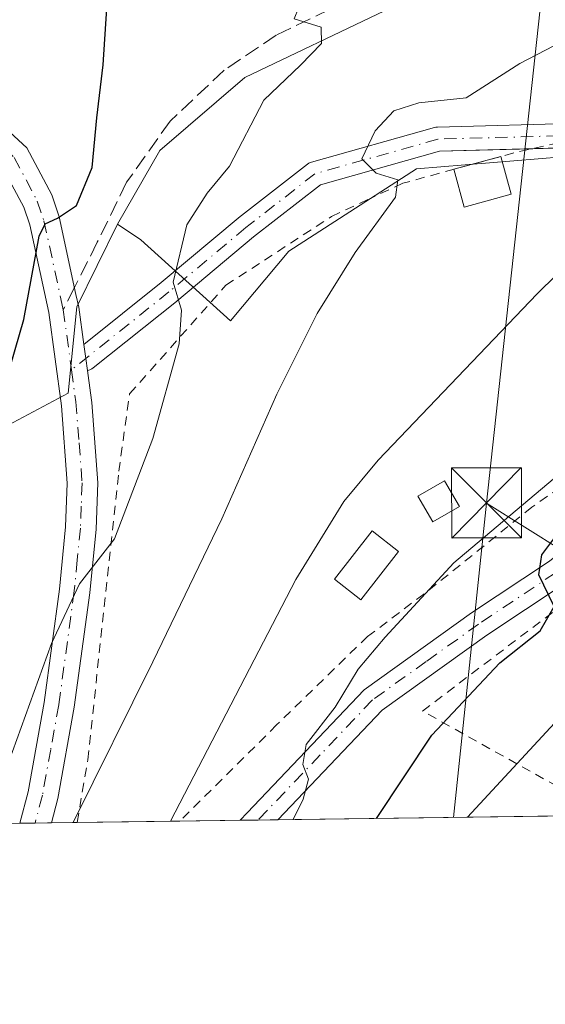
# Model space of a CAD drawing. Units: metres. Extents: x 589723 to 593144, y 4779919 to 4782278.
# Drawn here: x 591198 to 591254, y 4779919 to 4780024 of the extents above; entities that cross this region are included whole.
import ezdxf

# ---------------------------------------------------------------- set-up
doc = ezdxf.new("R2010")
doc.units = ezdxf.units.M
doc.header["$MEASUREMENT"] = 0
for name, pattern in [('DGN Style 2', [1.6480167562047852, 0.988810053722871, -0.6592067024819142]), ('DGN Style 3', [2.307223458686699, 1.648016756204785, -0.6592067024819142]), ('DGN Style 4', [2.6384748266838614, 1.318413404963828, -0.6592067024819142, 0.001648016756204785, -0.6592067024819142])]:
    doc.linetypes.add(name, pattern=pattern)
for name, color, linetype, lineweight in [('Alambrada', 7, 'DGN Style 2', 0), ('Arbolado forestal CxS', 92, 'Continuous', 0), ('Camino Cxs', 7, 'Continuous', 0), ('Camino eje', 30, 'DGN Style 4', 13), ('Cima', 7, 'Continuous', 0), ('Comarca CxS', 21, 'Continuous', 0), ('Comunidad Autónoma CxS', 142, 'Continuous', 0), ('Curva de nivel maestra', 30, 'Continuous', 30), ('Curva de nivel normal', 30, 'Continuous', 0), ('Edificación ligera', 1, 'Continuous', 0), ('Edificación ligera Cxs', 1, 'Continuous', 0), ('Municipio CxS', 4, 'Continuous', 0), ('Pastizal CxS', 92, 'Continuous', 0), ('Pista pavimentada Cxs', 135, 'Continuous', 0), ('Pista pavimentada eje', 135, 'DGN Style 4', 0), ('Provincia CxS', 1, 'Continuous', 0), ('Senda', 7, 'DGN Style 3', 0), ('Senda no paivmentada conexión', 7, 'DGN Style 3', 0), ('Tendido', 6, 'Continuous', 0), ('Torre de tendido puntual', 7, 'Continuous', 0)]:
    doc.layers.add(name, color=color, linetype=linetype, lineweight=lineweight)

# ---------------------------------------------------------------- blocks, each defined once
blk = doc.blocks.new('*U21')
at = {"layer": 'Pastizal CxS', "color": 92, "linetype": 'Continuous', "lineweight": 0}
for points in [[(591400.5717000002, 4779941.0156, 347.8586000000068), (591155.8039999995, 4779937.7282, 435.0767000000051)], [(591195.9845000004, 4779980.6172, 425.5580999999948), (591202.9368000003, 4779984.325099999, 423.4045000000042), (591203.8638000004, 4779993.594799999, 424.0815000000002), (591208.2275, 4780002.443499999, 424.2342000000062), (591210.7033000002, 4780000.765100001, 423.6444000000047), (591220.3025000002, 4779992.073100001, 418.9431000000041), (591226.5547000002, 4779999.5527, 416.9882000000071), (591240.2281, 4780008.3431, 414.7091999999975), (591263.6690999996, 4780010.296700001, 410.6968000000052), (591286.1327000001, 4780019.087300001, 405.7100000000065), (591288.8765000004, 4780006.712900001, 401.9985000000015), (591292.9912999999, 4780006.2545, 399.6870000000054), (591325.8630999997, 4780015.574899999, 397.885500000004), (591343.6009000001, 4780029.203299999, 399.6073999999935)]]:
    blk.add_polyline3d(points, dxfattribs=at)
blk = doc.blocks.new('*U28')
at = {"layer": 'Camino Cxs', "color": 7, "linetype": 'Continuous', "lineweight": 0}
blk.add_polyline3d([(591194.8377, 4780013.970100001, 429.9125000000058), (591198.4877000004, 4780010.600099999, 429.6910999999964), (591201.1776999999, 4780005.5601, 430.3221999999951), (591201.9577000003, 4780003.220100001, 429.6349999999948), (591203.7676999997, 4779994.920100001, 424.5380000000005), (591204.0676999995, 4779993.5601, 424.3758999999991), (591204.6086999997, 4779989.555299999, 423.8703999999998), (591204.8114999998, 4779988.053099999, 423.6738999999943), (591204.9851000002, 4779986.768300001, 423.8901999999944), (591205.3076999999, 4779984.380100001, 425.020399999994), (591205.4577000003, 4779983.3301, 425.6143000000012), (591206.0976999998, 4779974.7501, 423.3362999999954), (591205.9177000001, 4779969.790100001, 421.5270000000019), (591205.2477000002, 4779962.970100001, 420.6794999999984), (591203.5877, 4779950.720100001, 418.565499999997), (591201.8176999995, 4779940.940099999, 417.3481999999931), (591201.1268999996, 4779938.336999999, 417.4847000000009), (591197.7377000004, 4779938.291200001, 419.1137000000017), (591198.6277000001, 4779941.6501, 419.1532000000007), (591200.3677000003, 4779951.2301, 420.3426999999938), (591202.0077000001, 4779963.350099999, 422.0176999999967), (591202.6577000003, 4779970.0101, 422.6867000000057), (591202.8377, 4779974.690099999, 423.2176000000036), (591202.2077000003, 4779982.9901, 423.7434999999969), (591200.8476999998, 4779992.9901, 426.3304999999964), (591198.8076999999, 4780002.360099999, 429.3123000000051), (591198.1677000001, 4780004.270099999, 428.9992999999959), (591195.8677000003, 4780008.5801, 428.539499999999)], dxfattribs=at)
blk = doc.blocks.new('5TTEND')
at = {"layer": 'Cima', "color": 7, "linetype": 'Continuous', "lineweight": 0}
for p, q in [((-0.375, 0.3754), (0.375, -0.3746)), ((0.3720000000000001, 0.3784000000000001), (-0.3720000000000001, -0.3776))]:
    blk.add_line(p, q, dxfattribs=at)
at = {"layer": 'Cima', "color": 7, "linetype": 'Continuous', "lineweight": 0, "flags": 128}
blk.add_lwpolyline([(-0.375, -0.3746), (0.375, -0.3746), (0.375, 0.3754), (-0.375, 0.3754), (-0.3720000000000001, -0.3776)], dxfattribs=at)

msp = doc.modelspace()

# ---------------------------------------------------------------- linework, layer by layer
at = {"layer": 'Alambrada', "color": 7, "linetype": 'DGN Style 2', "lineweight": 0, "extrusion": (0.3521746467431577, -0.4133224050056339, 0.839724721388915), "elevation": -1767102.209724727, "flags": 128}
msp.add_lwpolyline([(3550128.308158624, 2733421.17665439), (3550104.302935939, 2733422.770540844), (3550112.243436729, 2733397.251230889)], dxfattribs=at)
at = {"layer": 'Alambrada', "color": 7, "linetype": 'DGN Style 2', "lineweight": 0}
for points in [[(591260.9600999998, 4779978.0801, 406.3405000000057), (591270.7600999996, 4779986.0101, 404.1888000000035), (591278.6401000004, 4779992.380100001, 403.1659999999974), (591282.2200999996, 4779996.350099999, 402.8693000000058), (591284.5301000001, 4780000.880100001, 404.4382999999943), (591286.1401000004, 4780006.040100001, 406.520399999994), (591286.5301000001, 4780011.4001, 408.9953999999998), (591286.4600999998, 4780015.4101, 409.6027000000031), (591278.3501000004, 4780015.7501, 414.0418999999966), (591266.7100999998, 4780013.6801, 419.8141999999935), (591250.6401000004, 4780010.0601, 417.1821999999956), (591238.7801000001, 4780006.8201, 418.6840999999986), (591235.4001000002, 4780005.2401, 416.5669999999955)], [(591203.8891000003, 4779938.374100001, 416.1848000000027), (591205.0301000001, 4779945.0801, 416.6947999999975), (591208.3501000004, 4779975.970100001, 424.2369999999937), (591209.5100999996, 4779984.2601, 425.985799999995), (591219.8201000001, 4779995.890100001, 424.6022999999987), (591231.1401000004, 4780003.2601, 417.0491999999941), (591235.4001000002, 4780005.2401, 416.5669999999955)], [(591260.9600999998, 4779978.0801, 406.3405000000057), (591252.6001000004, 4779972.130100001, 412.8852000000043), (591241.0301000001, 4779962.8301, 413.2287000000069), (591235.0000999998, 4779958.290100001, 411.8510999999999), (591225.2500999998, 4779948.8101, 409.4128000000055), (591214.9019999999, 4779938.522, 410.9116999999969)]]:
    msp.add_polyline3d(points, dxfattribs=at)
at = {"layer": 'Arbolado forestal CxS', "color": 92, "linetype": 'Continuous', "lineweight": 0}
for points in [[(591208.2275, 4780002.443499999, 424.2342000000062), (591210.7033000002, 4780000.765100001, 423.6444000000047), (591220.3025000002, 4779992.073100001, 418.9431000000041), (591226.5547000002, 4779999.5527, 416.9882000000071), (591240.2281, 4780008.3431, 414.7091999999975), (591263.6690999996, 4780010.296700001, 410.6968000000052), (591286.1327000001, 4780019.087300001, 405.7100000000065), (591288.8765000004, 4780006.712900001, 401.9985000000015), (591292.9912999999, 4780006.2545, 399.6870000000054), (591325.8630999997, 4780015.574899999, 397.885500000004), (591343.6009000001, 4780029.203299999, 399.6073999999935), (591368.4643000001, 4780054.8531, 399.2357999999949), (591387.4940999999, 4780075.152100001, 400.3978999999963), (591402.7181000002, 4780092.913899999, 401.7823999999964), (591415.4049000005, 4780104.3321, 400.3157999999967), (591431.8975000001, 4780128.437100001, 398.2790999999997), (591447.3518000003, 4780133.8619, 391.3208000000013), (591457.8602999998, 4780154.890699999, 389.8441000000021), (591472.9641000004, 4780171.319900001, 388.1511000000028), (591489.3812999995, 4780188.404899999, 389.1410999999935), (591505.1419000002, 4780204.177300001, 388.4634999999981), (591510.3949999996, 4780212.7203, 388.6445999999996)], [(591186.5115, 4780183.172300001, 365.7535999999964), (591204.0917999997, 4780183.172499999, 370.3218999999954), (591226.5554999998, 4780188.056299999, 375.6410000000033), (591270.5062999995, 4780191.963500001, 379.6154999999999), (591329.1074999999, 4780193.917099999, 390.1401999999944), (591388.6851000004, 4780197.8245, 398.7494000000006), (591423.193, 4780201.1887, 403.2753999999986), (591430.1989000002, 4780193.937100001, 404.7747999999993), (591433.4545999998, 4780181.5659, 406.235400000005), (591428.2456, 4780169.845699999, 407.2995999999985), (591419.7811000004, 4780148.358700001, 408.9523999999947), (591406.7587000001, 4780132.731500001, 411.2528000000021), (591389.1788999997, 4780110.5933, 412.4756000000052), (591355.9722999996, 4780076.735099999, 414.3004999999976), (591327.9744999995, 4780056.550100001, 415.4248999999982), (591305.8367, 4780048.7367, 416.8190999999933), (591262.8635, 4780035.7139, 418.2589000000008), (591236.8192999996, 4780025.295700001, 419.4137999999948), (591221.8437000001, 4780018.133300001, 421.1897999999928), (591212.7282999996, 4780010.319700001, 423.3876000000019), (591208.2275, 4780002.443499999, 424.2342000000062), (591203.8638000004, 4779993.594799999, 424.0815000000002), (591202.9368000003, 4779984.325099999, 423.4045000000042), (591195.9845000004, 4779980.6172, 425.5580999999948)], [(591423.193, 4780201.1887, 403.2753999999986), (591430.1989000002, 4780193.937100001, 404.7747999999993), (591433.4545999998, 4780181.5659, 406.235400000005), (591428.2456, 4780169.845699999, 407.2995999999985), (591419.7811000004, 4780148.358700001, 408.9523999999947), (591406.7587000001, 4780132.731500001, 411.2528000000021), (591389.1788999997, 4780110.5933, 412.4756000000052), (591355.9722999996, 4780076.735099999, 414.3004999999976), (591327.9744999995, 4780056.550100001, 415.4248999999982), (591305.8367, 4780048.7367, 416.8190999999933), (591262.8635, 4780035.7139, 418.2589000000008), (591236.8192999996, 4780025.295700001, 419.4137999999948), (591221.8437000001, 4780018.133300001, 421.1897999999928), (591212.7282999996, 4780010.319700001, 423.3876000000019), (591208.2275, 4780002.443499999, 424.2342000000062)], [(591423.193, 4780201.1887, 403.2753999999986), (591430.1989000002, 4780193.937100001, 404.7747999999993), (591433.4545999998, 4780181.5659, 406.235400000005), (591428.2456, 4780169.845699999, 407.2995999999985), (591419.7811000004, 4780148.358700001, 408.9523999999947), (591406.7587000001, 4780132.731500001, 411.2528000000021), (591389.1788999997, 4780110.5933, 412.4756000000052), (591355.9722999996, 4780076.735099999, 414.3004999999976), (591327.9744999995, 4780056.550100001, 415.4248999999982), (591305.8367, 4780048.7367, 416.8190999999933), (591262.8635, 4780035.7139, 418.2589000000008), (591236.8192999996, 4780025.295700001, 419.4137999999948), (591221.8437000001, 4780018.133300001, 421.1897999999928), (591212.7282999996, 4780010.319700001, 423.3876000000019), (591208.2275, 4780002.443499999, 424.2342000000062)], [(591343.6009000001, 4780029.203299999, 399.6073999999935), (591325.8630999997, 4780015.574899999, 397.885500000004), (591292.9912999999, 4780006.2545, 399.6870000000054), (591288.8765000004, 4780006.712900001, 401.9985000000015), (591286.1327000001, 4780019.087300001, 405.7100000000065), (591263.6690999996, 4780010.296700001, 410.6968000000052), (591240.2281, 4780008.3431, 414.7091999999975), (591226.5547000002, 4779999.5527, 416.9882000000071), (591220.3025000002, 4779992.073100001, 418.9431000000041), (591210.7033000002, 4780000.765100001, 423.6444000000047), (591208.2275, 4780002.443499999, 424.2342000000062), (591212.7282999996, 4780010.319700001, 423.3876000000019), (591221.8437000001, 4780018.133300001, 421.1897999999928), (591236.8192999996, 4780025.295700001, 419.4137999999948), (591262.8635, 4780035.7139, 418.2589000000008), (591305.8367, 4780048.7367, 416.8190999999933), (591327.9744999995, 4780056.550100001, 415.4248999999982), (591355.9722999996, 4780076.735099999, 414.3004999999976)], [(591208.2275, 4780002.443499999, 424.2342000000062), (591203.8638000004, 4779993.594799999, 424.0815000000002), (591202.9368000003, 4779984.325099999, 423.4045000000042), (591195.9845000004, 4779980.6172, 425.5580999999948), (591189.9592000004, 4779975.9823, 426.600900000005), (591182.5434999998, 4779969.4935, 428.0029000000068), (591172.3468000004, 4779962.0777, 430.5522000000056), (591155.8041000003, 4779937.728399999, 435.0767000000051)]]:
    msp.add_polyline3d(points, dxfattribs=at)
at = {"layer": 'Camino Cxs', "color": 7, "linetype": 'Continuous', "lineweight": 0, "extrusion": (0.9910027936261409, 0.1338411534817385, 9.305838150913754e-05), "elevation": 1225644.773983057, "flags": 128}
msp.add_lwpolyline([(4657855.51620214, 309.8138823694768), (4657854.000361367, 309.6173823686204), (4657852.703899533, 309.8336823695571)], dxfattribs=at)
msp.add_lwpolyline([(4657855.51620214, 309.8138823694768), (4657854.000361367, 309.6173823686204), (4657852.703899533, 309.8336823695571)], dxfattribs=at)
at = {"layer": 'Camino Cxs', "color": 7, "linetype": 'Continuous', "lineweight": 0, "extrusion": (0.4331319961725157, 0.005827575348035403, 0.9013116626656813), "elevation": 284299.8588805626, "flags": 128}
msp.add_lwpolyline([(4771552.15790771, -590587.0358130054), (4771552.15790771, -590583.2751751615)], dxfattribs=at)
at = {"layer": 'Camino Cxs', "color": 7, "linetype": 'Continuous', "lineweight": 0}
for points in [[(591204.6086999997, 4779989.555299999, 423.8703999999998), (591212.8986999998, 4779996.185699999, 423.164300000004), (591221.1353000002, 4780003.081700001, 419.7609999999986), (591221.1710999999, 4780003.110500001, 419.7514999999985), (591228.5526999999, 4780008.860099999, 417.5895000000019), (591228.6914999997, 4780008.954500001, 417.5832999999984), (591228.8413000006, 4780009.030300001, 417.570000000007), (591228.9994999999, 4780009.085899999, 417.5497000000032), (591242.1634999998, 4780012.7885, 418.1533000000054), (591242.2896999996, 4780012.817299999, 418.2042999999976), (591242.4795000004, 4780012.8367, 418.2842999999993), (591257.8835000005, 4780013.2645, 414.3957999999984), (591264.9984999998, 4780016.6799, 417.4983999999968), (591272.1665000003, 4780020.656300001, 417.4915000000037), (591272.2141000004, 4780020.681500001, 417.4618000000046), (591280.4429000001, 4780024.810900001, 413.5875999999989)], [(591194.8377, 4780013.970100001, 429.9125000000058), (591198.4877000004, 4780010.600099999, 429.6910999999964), (591201.1776999999, 4780005.5601, 430.3221999999951), (591201.9577000003, 4780003.220100001, 429.6349999999948), (591203.7676999997, 4779994.920100001, 424.5380000000005), (591204.0676999995, 4779993.5601, 424.3758999999991), (591204.6086999997, 4779989.555299999, 423.8703999999998)], [(591258.2324999999, 4780010.6733, 414.6539000000048), (591242.7125000004, 4780010.2421, 420.6278000000021), (591229.9490999999, 4780006.652100001, 417.0866999999998), (591222.7868999997, 4780001.0735, 420.3842000000004), (591214.5566999996, 4779994.182700001, 423.8076000000001), (591214.5340999998, 4779994.1643, 423.7967000000062), (591205.6234999998, 4779987.037900001, 423.769100000005), (591205.4617, 4779986.927300001, 423.8270000000048), (591205.2562999995, 4779986.831499999, 423.8702000000048), (591205.0374999996, 4779986.772700001, 423.8901000000042), (591204.9851000002, 4779986.768300001, 423.8901999999944), (591204.8114999998, 4779988.053099999, 423.6738999999943), (591204.6086999997, 4779989.555299999, 423.8703999999998), (591212.8986999998, 4779996.185699999, 423.164300000004), (591221.1353000002, 4780003.081700001, 419.7609999999986), (591221.1710999999, 4780003.110500001, 419.7514999999985), (591228.5526999999, 4780008.860099999, 417.5895000000019), (591228.6914999997, 4780008.954500001, 417.5832999999984), (591228.8413000006, 4780009.030300001, 417.570000000007), (591228.9994999999, 4780009.085899999, 417.5497000000032), (591242.1634999998, 4780012.7885, 418.1533000000054), (591242.2896999996, 4780012.817299999, 418.2042999999976), (591242.4795000004, 4780012.8367, 418.2842999999993), (591257.8835000005, 4780013.2645, 414.3957999999984)], [(591263.0306000002, 4780012.851199999, 418.2262999999948), (591258.7588999998, 4780010.8007, 414.9936000000016), (591258.5899, 4780010.733700001, 414.8809999999939), (591258.4133000001, 4780010.6909, 414.7675000000018), (591258.2324999999, 4780010.6733, 414.6539000000048), (591252.6770000001, 4780010.5189, 415.7704999999987)], [(591197.7377000004, 4779938.291400001, 419.1137000000017), (591198.6277000001, 4779941.6501, 419.1532000000007), (591200.3677000003, 4779951.2301, 420.3426999999938), (591202.0077000001, 4779963.350099999, 422.0176999999967), (591202.6577000003, 4779970.0101, 422.6867000000057), (591202.8377, 4779974.690099999, 423.2176000000036), (591202.2077000003, 4779982.9901, 423.7434999999969), (591200.8476999998, 4779992.9901, 426.3304999999964), (591198.8076999999, 4780002.360099999, 429.3123000000051), (591198.1677000001, 4780004.270099999, 428.9992999999959), (591195.8677000003, 4780008.5801, 428.539499999999), (591193.3777000001, 4780010.880100001, 428.3405999999959), (591190.6577000003, 4780011.2501, 428.508600000001), (591187.4977000002, 4780010.290100001, 429.5993000000017), (591183.7077000003, 4780007.770099999, 431.0684000000037), (591182.8076999999, 4780006.720100001, 431.004700000005), (591180.0777000003, 4780002.870100001, 433.2630000000063), (591173.6776999999, 4779992.5001, 433.3557000000001), (591160.2377000004, 4779973.420100001, 436.6747999999934), (591146.4577000003, 4779953.3301, 437.7173999999941), (591138.9877000004, 4779944.1601, 440.9621999999945), (591133.2077000003, 4779937.4301, 442.4759999999952), (591133.2030999997, 4779937.424699999, 442.4775999999983)], [(591252.6770000001, 4780010.5189, 415.7704999999987), (591242.7125000004, 4780010.2421, 420.6278000000021), (591229.9490999999, 4780006.652100001, 417.0866999999998), (591222.7868999997, 4780001.0735, 420.3842000000004), (591214.5566999996, 4779994.182700001, 423.8076000000001), (591214.5340999998, 4779994.1643, 423.7967000000062), (591205.6234999998, 4779987.037900001, 423.769100000005), (591205.4617, 4779986.927300001, 423.8270000000048), (591205.2562999995, 4779986.831499999, 423.8702000000048), (591205.0374999996, 4779986.772700001, 423.8901000000042), (591204.9851000002, 4779986.768300001, 423.8901999999944)], [(591204.9851000002, 4779986.768300001, 423.8901999999944), (591205.3076999999, 4779984.380100001, 425.020399999994), (591205.4577000003, 4779983.3301, 425.6143000000012), (591206.0976999998, 4779974.7501, 423.3362999999954), (591205.9177000001, 4779969.790100001, 421.5270000000019), (591205.2477000002, 4779962.970100001, 420.6794999999984), (591203.5877, 4779950.720100001, 418.565499999997), (591201.8176999995, 4779940.940099999, 417.3481999999931), (591201.1268999996, 4779938.336999999, 417.4847000000009)]]:
    msp.add_polyline3d(points, dxfattribs=at)
at = {"layer": 'Camino eje', "color": 30, "linetype": 'DGN Style 4', "lineweight": 13, "extrusion": (-0.9907681908046857, -0.1352372656535388, 0.009448495550305422), "elevation": -1232173.750599849, "flags": 128}
msp.add_lwpolyline([(-4656120.531889343, 12067.34696234587), (-4656115.900209493, 12066.6629318121), (-4656114.027945933, 12066.55492699097)], dxfattribs=at)
at = {"layer": 'Camino eje', "color": 30, "linetype": 'DGN Style 4', "lineweight": 13}
for points in [[(591324.7191000005, 4780021.6853, 400.1904000000068), (591313.1564999997, 4780020.843499999, 401.1763999999966), (591296.6963000001, 4780024.135500001, 406.3372999999993), (591287.5613000002, 4780025.0405, 408.0436000000045), (591281.0258999999, 4780023.6489, 413.9403000000021), (591272.7971000001, 4780019.519500001, 418.6561999999976), (591265.5954999998, 4780015.524499999, 418.5709999999963), (591258.1963000001, 4780011.9727, 414.6582000000053), (591242.5154999997, 4780011.5371, 419.3561999999947), (591229.3515, 4780007.8345, 417.1796999999933), (591221.9698999999, 4780002.084899999, 419.7624999999971), (591213.7220999999, 4779995.179500001, 423.3629999999976), (591203.2823000001, 4779986.8299, 423.8280999999988)], [(591187.5632999997, 4780012.029300001, 429.054099999994), (591188.1052999999, 4780012.192100001, 428.8466000000044), (591189.5950999996, 4780012.645099999, 428.413400000005), (591190.4751000004, 4780012.9101, 428.3494000000064), (591191.8350999998, 4780012.725099999, 427.7759999999981), (591194.0601000004, 4780012.425100001, 428.0433000000049), (591197.1300999997, 4780009.590100001, 428.480899999995), (591199.6250999998, 4780004.915100001, 429.4704000000056), (591200.3350999998, 4780002.790100001, 429.3733999999968), (591202.2600999996, 4779993.9551, 424.840400000001), (591202.4101, 4779993.2751, 424.6201000000001)], [(591203.2823000001, 4779986.8299, 423.8280999999988), (591203.7474999996, 4779983.422499999, 424.4379999999946), (591204.1001000004, 4779979.0101, 424.3904999999941), (591204.4200999998, 4779974.720100001, 423.2670000000071), (591204.3300999999, 4779972.2401, 422.4094999999944), (591204.2401000002, 4779969.9001, 422.1226000000024), (591203.9051000001, 4779966.4901, 421.7433000000019), (591203.5800999999, 4779963.1601, 421.3187000000034), (591201.9301000005, 4779950.975099999, 419.2853999999934), (591201.0601000004, 4779946.1851, 418.7176999999938), (591200.1750999996, 4779941.295100001, 418.2651999999944), (591199.3844, 4779938.3136, 418.323000000004)]]:
    msp.add_polyline3d(points, dxfattribs=at)
at = {"layer": 'Comarca CxS', "color": 21, "linetype": 'Continuous', "lineweight": 0, "flags": 128}
msp.add_lwpolyline([(593140.940000716, 4779964.389982164), (589753.9200006904, 4779918.899982163), (589736.0253828089, 4781274.975577612), (589723.39000069, 4782232.499982138), (590265.206458978, 4782239.781084864), (593109.2300007179, 4782277.999982141)], close=True, dxfattribs=at)
at = {"layer": 'Comunidad Autónoma CxS', "color": 142, "linetype": 'Continuous', "lineweight": 0, "flags": 128}
msp.add_lwpolyline([(593140.940000716, 4779964.389982164), (589753.9200006904, 4779918.899982163), (589736.0253828089, 4781274.975577612), (589723.39000069, 4782232.499982138), (590265.206458978, 4782239.781084864), (593109.2300007179, 4782277.999982141)], close=True, dxfattribs=at)
at = {"layer": 'Curva de nivel maestra', "color": 30, "linetype": 'Continuous', "lineweight": 30, "flags": 128}
for points, elevation in [([(591235.9417000003, 4779938.8048), (591241.8899999997, 4779947.710100001), (591249.1500000004, 4779955.460100001), (591253.4900000002, 4779958.880100001), (591254.9800000004, 4779961.4901), (591253.3300000001, 4779964.880100001), (591253.6399999997, 4779967.020099999), (591255.0599999996, 4779968.880100001), (591265.8799999999, 4779979.530099999), (591280.8700000001, 4779991.1601), (591285.5999999996, 4779996.200099999), (591287.9199999999, 4780003.440099999), (591289.4100000003, 4780011.4801), (591291.3799999999, 4780015.120100001), (591293.9600000001, 4780017.140100001), (591297.3899999997, 4780017.9801), (591302.6799999997, 4780017.170100001), (591310.54, 4780018.950099999), (591314.4699999997, 4780021.1801), (591316.9500000002, 4780023.0801), (591323.4800000004, 4780024.7401), (591329.4900000002, 4780027.280099999), (591333.9600000001, 4780028.950099999)], 400), ([(591196.2599999999, 4779985.550100001), (591198.1900000004, 4779992.210100001), (591199.8399999999, 4780001.140100001), (591200.4500000002, 4780002.4801), (591201.7999999998, 4780003.0601), (591203.8200000003, 4780004.440099999), (591205.4900000002, 4780008.520099999), (591206, 4780013.8101), (591206.6799999997, 4780019.4801), (591207.0700000003, 4780025.540100001)], 425)]:
    msp.add_lwpolyline(points, dxfattribs=dict(at, elevation=elevation))
at = {"layer": 'Curva de nivel normal', "color": 30, "linetype": 'Continuous', "lineweight": 0, "flags": 128}
for points, elevation in [([(591331, 4780073.310000001), (591316.0700000003, 4780064.130000001), (591298.5, 4780055.390000001), (591282.3899999997, 4780049.430000001), (591257.3700000001, 4780042.15), (591242.2599999999, 4780036.390000001), (591231.4900000002, 4780029.16), (591227.5999999996, 4780025.550000001), (591227.1399999997, 4780024.41), (591230.04, 4780023.529999999), (591230.0499999998, 4780021.77), (591227.7999999998, 4780019.470000001), (591223.8899999997, 4780015.710000001), (591220.2199999997, 4780008.630000001), (591217.8099999996, 4780005.77), (591215.6500000004, 4780002.350000001), (591214.1699999999, 4779996.210000001), (591215.0499999998, 4779993.210000001), (591214.7999999998, 4779989.609999999), (591212, 4779979.480000001), (591207.8899999997, 4779968.74), (591204.1500000004, 4779963.91), (591201.1500000004, 4779957.539999999), (591194.1518000001, 4779938.2432)], 420), ([(591203.4689999997, 4779938.3683), (591211.9800000004, 4779955.560000001), (591219.3899999997, 4779970.9), (591225.2699999996, 4779984.220000001), (591229.5899999999, 4779992.880000001), (591233.6799999997, 4779999.4), (591238, 4780005.32), (591238.2400000002, 4780007.17), (591235.9299999997, 4780007.91), (591234.3700000001, 4780009.439999999), (591235.79, 4780012.439999999), (591237.8200000003, 4780014.57), (591240.5, 4780015.41), (591245.5499999998, 4780015.970000001), (591251.3099999996, 4780019.630000001), (591264, 4780026.230000001), (591284.1200000001, 4780036.529999999), (591306.1100000005, 4780044.800000001), (591320.2800000003, 4780050.76), (591331.2800000003, 4780058.220000001)], 415), ([(591213.9049000005, 4779938.508500001), (591227.3099999996, 4779964.369999999), (591232.4600000001, 4779972.74), (591236.1100000005, 4779977.17), (591253.1699999999, 4779994.99), (591267.4199999999, 4780008.99), (591270.5099999999, 4780012.960000001), (591266.54, 4780013.600000001), (591263.2100000001, 4780012.84), (591260.2000000002, 4780012.76), (591258.9600000001, 4780013.460000001), (591260.2400000002, 4780015.539999999), (591265.9500000002, 4780019.130000001), (591273.79, 4780023), (591282.1500000004, 4780027.560000001), (591292.4400000004, 4780031.439999999), (591304.6500000004, 4780034.859999999), (591315.5599999996, 4780038.970000001), (591331.3099999996, 4780047.16)], 410), ([(591227.0154999997, 4779938.684599999), (591228.1100000005, 4779940.869999999), (591228.6500000004, 4779943), (591228.0700000003, 4779944.59), (591228.4000000004, 4779946.720000001), (591231.5099999999, 4779950.699999999), (591233.9800000004, 4779954.789999999), (591236.8600000005, 4779958.210000001), (591244.2300000004, 4779966.180000001), (591257.5800000001, 4779977.42), (591263.5, 4779983.07), (591266.4299999997, 4779987.109999999), (591271.5300000003, 4779993.100000001), (591276.8799999999, 4779998.880000001), (591279.9000000004, 4780004.210000001), (591283.3700000001, 4780012.539999999), (591287.2699999996, 4780018.539999999), (591287.3300000001, 4780020.99), (591284.9100000003, 4780022.060000001), (591284.2400000002, 4780023.359999999), (591291.75, 4780025.619999999), (591313.3200000003, 4780029.279999999), (591328.4000000004, 4780034.189999999), (591340.2000000002, 4780040.980000001)], 405), ([(591245.7049000004, 4779938.9356), (591255.9199999999, 4779949.949999999), (591264.9100000003, 4779956), (591267.1344999997, 4779957.649)], 395)]:
    msp.add_lwpolyline(points, dxfattribs=dict(at, elevation=elevation))
at = {"layer": 'Edificación ligera', "color": 1, "linetype": 'Continuous', "lineweight": 0, "extrusion": (0.5563947624517431, 0.1520027001370091, 0.816896595333416), "elevation": 1055884.049968943, "flags": 128}
msp.add_lwpolyline([(4455221.039551989, -1494711.921745963), (4455221.039551989, -1494718.299001679)], dxfattribs=at)
at = {"layer": 'Edificación ligera', "color": 1, "linetype": 'Continuous', "lineweight": 0, "extrusion": (0.06725169139519127, -0.2461753038785287, 0.9668893058488133), "elevation": -1136553.406581455, "flags": 128}
msp.add_lwpolyline([(1830022.589430772, 4307822.200111929), (1830022.589430772, 4307817.867366156)], dxfattribs=at)
at = {"layer": 'Edificación ligera', "color": 1, "linetype": 'Continuous', "lineweight": 0, "extrusion": (0.3035122344918793, -0.6120601890037822, 0.7302483471740289), "elevation": -2745894.806908948, "flags": 128}
msp.add_lwpolyline([(2653277.710557101, 2935678.831597432), (2653272.59839033, 2935680.204584858), (2653273.404675283, 2935685.834126049)], dxfattribs=at)
at = {"layer": 'Edificación ligera', "color": 1, "linetype": 'Continuous', "lineweight": 0}
for points in [[(591244.8225999996, 4779972.209600001, 410.5495999999985), (591241.9782999996, 4779970.556, 411.0994000000064), (591240.3868000006, 4779973.293299999, 410.1377999999968), (591243.2309999998, 4779974.947000001, 410.1894999999931), (591244.8225999996, 4779972.209600001, 410.5495999999985)], [(591238.3213999998, 4779967.376399999, 413.3123999999953), (591234.2863999996, 4779962.2171, 411.4174999999959), (591231.4571000002, 4779964.4298, 410.1226000000024), (591235.4919999996, 4779969.5891, 411.1993999999977), (591238.3213999998, 4779967.376399999, 413.3123999999953)]]:
    msp.add_polyline3d(points, dxfattribs=at)
at = {"layer": 'Edificación ligera Cxs', "color": 1, "linetype": 'Continuous', "lineweight": 0}
for points in [[(591250.3636999996, 4780005.641799999, 421.9443000000028), (591245.3383, 4780004.2689, 421.9443000000028), (591244.2342999997, 4780008.3101, 421.9443000000028), (591249.2597000003, 4780009.683, 421.9443000000028)], [(591244.8225999996, 4779972.209600001, 411.0994000000064), (591241.9782999996, 4779970.556, 411.0994000000064), (591240.3868000006, 4779973.293299999, 411.0994000000064), (591243.2309999998, 4779974.947000001, 411.0994000000064)], [(591238.3213999998, 4779967.376399999, 413.3123999999953), (591234.2863999996, 4779962.2171, 413.3123999999953), (591231.4571000002, 4779964.4298, 413.3123999999953), (591235.4919999996, 4779969.5891, 413.3123999999953)]]:
    msp.add_3dface(points, dxfattribs=at)
at = {"layer": 'Municipio CxS', "color": 4, "linetype": 'Continuous', "lineweight": 0, "flags": 128}
msp.add_lwpolyline([(593140.940000716, 4779964.389982164), (589753.9200006904, 4779918.899982163), (589736.0253828089, 4781274.975577612), (589736.1119999998, 4781274.967), (589745.268, 4781276.467), (589759.47, 4781296.122000001), (589785.8299999994, 4781326.746999999), (589816.9689999989, 4781360.761000001), (589838.8439999986, 4781386.620999999)], dxfattribs=at)
at = {"layer": 'Pastizal CxS', "color": 92, "linetype": 'Continuous', "lineweight": 0, "extrusion": (0.3895606049453598, 0.005231684068130408, 0.9209859741366405), "elevation": 255700.0592039205, "flags": 128}
msp.add_lwpolyline([(4771568.406641332, -603406.9300298409), (4771568.406641332, -603394.971223311)], dxfattribs=at)
at = {"layer": 'Pastizal CxS', "color": 92, "linetype": 'Continuous', "lineweight": 0, "extrusion": (0.4777733670543664, 0.006423594835671283, 0.8784596445841555), "elevation": 313532.5234549832, "flags": 128}
msp.add_lwpolyline([(4771558.477821247, -575571.900755498), (4771558.477821248, -575564.550863536)], dxfattribs=at)
at = {"layer": 'Pastizal CxS', "color": 92, "linetype": 'Continuous', "lineweight": 0, "extrusion": (0.4180583505569254, 0.005602012581122421, 0.9084029023427126), "elevation": 274312.8311489946, "flags": 128}
msp.add_lwpolyline([(4771587.820491594, -595029.930553487), (4771587.820491593, -595027.8190761039)], dxfattribs=at)
at = {"layer": 'Pastizal CxS', "color": 92, "linetype": 'Continuous', "lineweight": 0, "extrusion": (0.2944152346428439, 0.003929638469205183, 0.9556695179567573), "elevation": 193237.5353777522, "flags": 128}
msp.add_lwpolyline([(4771622.407863117, -625811.5414923136), (4771622.407863116, -625809.3383378957)], dxfattribs=at)
at = {"layer": 'Pastizal CxS', "color": 92, "linetype": 'Continuous', "lineweight": 0, "extrusion": (0.4151420661502644, 0.005577618866096063, 0.9097394984721033), "elevation": 272472.8834803691, "flags": 128}
msp.add_lwpolyline([(4771564.64471287, -596101.5548206621), (4771564.64471287, -596062.5830055798)], dxfattribs=at)
at = {"layer": 'Pastizal CxS', "color": 92, "linetype": 'Continuous', "lineweight": 0, "extrusion": (0.3405697094705643, 0.004574098174731298, 0.9402081421775836), "elevation": 223602.7275138183, "flags": 128}
msp.add_lwpolyline([(4771567.738318069, -616009.861809885), (4771567.73831807, -615965.257344085)], dxfattribs=at)
at = {"layer": 'Pastizal CxS', "color": 92, "linetype": 'Continuous', "lineweight": 0, "extrusion": (0.5795070536457572, 0.007777436963108648, 0.8149301112666646), "elevation": 380121.1042862884, "flags": 128}
msp.add_lwpolyline([(4771574.254027772, -533773.5968333295), (4771574.254027772, -533771.5759872843)], dxfattribs=at)
at = {"layer": 'Pastizal CxS', "color": 92, "linetype": 'Continuous', "lineweight": 0, "extrusion": (0.5794947577292824, 0.007815280555236738, 0.8149384928656416), "elevation": 380294.7284934574, "flags": 128}
msp.add_lwpolyline([(4771531.271524275, -534036.2315429882), (4771531.271524276, -534034.0931503703)], dxfattribs=at)
at = {"layer": 'Pastizal CxS', "color": 92, "linetype": 'Continuous', "lineweight": 0, "extrusion": (0.4551168033852785, 0.006096344242933433, 0.8904108769906383), "elevation": 298577.4398962687, "flags": 128}
msp.add_lwpolyline([(4771591.064614709, -583183.7577523964), (4771591.06461471, -583180.6553107364)], dxfattribs=at)
at = {"layer": 'Pastizal CxS', "color": 92, "linetype": 'Continuous', "lineweight": 0}
for points in [[(591208.2275, 4780002.443499999, 424.2342000000062), (591210.7033000002, 4780000.765100001, 423.6444000000047), (591220.3025000002, 4779992.073100001, 418.9431000000041), (591226.5547000002, 4779999.5527, 416.9882000000071), (591240.2281, 4780008.3431, 414.7091999999975), (591263.6690999996, 4780010.296700001, 410.6968000000052), (591286.1327000001, 4780019.087300001, 405.7100000000065), (591288.8765000004, 4780006.712900001, 401.9985000000015), (591292.9912999999, 4780006.2545, 399.6870000000054), (591325.8630999997, 4780015.574899999, 397.885500000004), (591343.6009000001, 4780029.203299999, 399.6073999999935), (591368.4643000001, 4780054.8531, 399.2357999999949), (591387.4940999999, 4780075.152100001, 400.3978999999963), (591402.7181000002, 4780092.913899999, 401.7823999999964), (591415.4049000005, 4780104.3321, 400.3157999999967), (591431.8975000001, 4780128.437100001, 398.2790999999997), (591447.3518000003, 4780133.8619, 391.3208000000013), (591457.8602999998, 4780154.890699999, 389.8441000000021), (591472.9641000004, 4780171.319900001, 388.1511000000028), (591489.3812999995, 4780188.404899999, 389.1410999999935), (591505.1419000002, 4780204.177300001, 388.4634999999981), (591510.3949999996, 4780212.7203, 388.6445999999996)], [(591208.2275, 4780002.443499999, 424.2342000000062), (591203.8638000004, 4779993.594799999, 424.0815000000002), (591202.9368000003, 4779984.325099999, 423.4045000000042), (591195.9845000004, 4779980.6172, 425.5580999999948), (591189.9592000004, 4779975.9823, 426.600900000005), (591182.5434999998, 4779969.4935, 428.0029000000068), (591172.3468000004, 4779962.0777, 430.5522000000056), (591155.8041000003, 4779937.728399999, 435.0767000000051)]]:
    msp.add_polyline3d(points, dxfattribs=at)
at = {"layer": 'Pista pavimentada Cxs', "color": 135, "linetype": 'Continuous', "lineweight": 0, "extrusion": (0.3174328149731697, 0.004221181050475311, 0.9482713691811795), "elevation": 208236.4262166066, "flags": 128}
msp.add_lwpolyline([(4771654.747218112, -620733.271898889), (4771654.747218112, -620729.0288564088)], dxfattribs=at)
at = {"layer": 'Pista pavimentada Cxs', "color": 135, "linetype": 'Continuous', "lineweight": 0}
msp.add_polyline3d([(591289.3734999998, 4779992.1373, 398.4587999999931), (591287.8894999997, 4779988.050100001, 398.318299999999), (591284.7295000004, 4779985.4101, 398.6946999999927), (591280.0295000002, 4779983.700099999, 399.8059999999969), (591275.4694999997, 4779980.880100001, 399.9851000000053), (591272.4495000001, 4779978.540100001, 400.3061000000016), (591262.3295, 4779968.7301, 401.353099999993), (591256.0494999997, 4779963.920100001, 403.1618000000017), (591247.7695000004, 4779958.4101, 405.7602999999945), (591236.5395000001, 4779950.390100001, 405.718399999998), (591225.3811999997, 4779938.661800001, 406.1101999999955), (591221.358, 4779938.608700001, 407.4572000000044), (591222.0827000003, 4779939.3915, 407.1667000000016), (591234.6394999997, 4779952.5801, 408.0752000000066), (591246.1294999998, 4779960.800100001, 409.523000000001), (591254.3595000004, 4779966.280099999, 406.5598999999929), (591260.4395000003, 4779970.920100001, 403.0535999999993), (591270.5494999997, 4779980.7301, 401.8859999999986), (591273.8195000002, 4779983.2601, 401.684500000003), (591278.7594999997, 4779986.3201, 400.5099000000046), (591283.2594999997, 4779987.960100001, 398.9271000000008), (591285.4294999996, 4779989.770099999, 399.1278000000021), (591287.0691000001, 4779994.2667, 400.4796999999962)], close=True, dxfattribs=at)
for points in [[(591221.358, 4779938.608700001, 407.4572000000044), (591222.0827000003, 4779939.3915, 407.1667000000016), (591234.6394999997, 4779952.5801, 408.0752000000066), (591246.1294999998, 4779960.800100001, 409.523000000001), (591254.3595000004, 4779966.280099999, 406.5598999999929), (591260.4395000003, 4779970.920100001, 403.0535999999993), (591270.5494999997, 4779980.7301, 401.8859999999986), (591273.8195000002, 4779983.2601, 401.684500000003), (591278.7594999997, 4779986.3201, 400.5099000000046), (591283.2594999997, 4779987.960100001, 398.9271000000008), (591285.4294999996, 4779989.770099999, 399.1278000000021), (591287.0691000001, 4779994.2667, 400.4796999999962)], [(591289.3734999998, 4779992.1373, 398.4587999999931), (591287.8894999997, 4779988.050100001, 398.318299999999), (591284.7295000004, 4779985.4101, 398.6946999999927), (591280.0295000002, 4779983.700099999, 399.8059999999969), (591275.4694999997, 4779980.880100001, 399.9851000000053), (591272.4495000001, 4779978.540100001, 400.3061000000016), (591262.3295, 4779968.7301, 401.353099999993), (591256.0494999997, 4779963.920100001, 403.1618000000017), (591247.7695000004, 4779958.4101, 405.7602999999945), (591236.5395000001, 4779950.390100001, 405.718399999998), (591225.3811999997, 4779938.6622, 406.1101999999955)]]:
    msp.add_polyline3d(points, dxfattribs=at)
at = {"layer": 'Pista pavimentada eje', "color": 135, "linetype": 'DGN Style 4', "lineweight": 0, "elevation": 406.632500000007, "flags": 128}
msp.add_lwpolyline([(591223.2758999999, 4779938.634500001), (591223.2758, 4779938.634400001)], dxfattribs=at)
at = {"layer": 'Pista pavimentada eje', "color": 135, "linetype": 'DGN Style 4', "lineweight": 0}
msp.add_polyline3d([(591274.2171, 4779981.8003, 400.8745999999956), (591271.4199000001, 4779979.6351, 401.0412999999971), (591266.3651000002, 4779974.729900001, 401.0341999999946), (591261.3051000005, 4779969.825099999, 402.0587999999989), (591258.1651, 4779967.420100001, 403.2644), (591255.1250999998, 4779965.100099999, 404.8484999999928), (591246.8702999996, 4779959.604900001, 407.6621000000014), (591241.2550999997, 4779955.595100001, 406.4774999999936), (591235.5100999996, 4779951.485099999, 406.9303000000073), (591229.9303000001, 4779945.620100001, 407.0120000000024), (591223.2758999999, 4779938.634500001, 406.632500000007)], dxfattribs=at)
at = {"layer": 'Provincia CxS', "color": 1, "linetype": 'Continuous', "lineweight": 0, "flags": 128}
msp.add_lwpolyline([(593140.940000716, 4779964.389982164), (589753.9200006904, 4779918.899982163), (589736.0253828089, 4781274.975577612), (589723.39000069, 4782232.499982138), (590265.206458978, 4782239.781084864), (593109.2300007179, 4782277.999982141)], close=True, dxfattribs=at)
at = {"layer": 'Senda', "color": 7, "linetype": 'DGN Style 3', "lineweight": 0}
msp.add_polyline3d([(591331.4401000004, 4780061.280099999, 417.1989000000031), (591322.0201000003, 4780055.9901, 418.6999000000069), (591309.8800999997, 4780050.030099999, 418.732999999993), (591299.5900999998, 4780046.340100001, 417.9888999999966), (591291.7600999996, 4780044.4001, 418.718200000003), (591282.7401000002, 4780041.590100001, 420.2541999999958), (591266.1401000004, 4780037.540100001, 421.516300000003), (591260.6501000002, 4780035.9101, 420.9885999999969), (591239.7301000003, 4780028.780099999, 421.5733000000037), (591233.0000999998, 4780026.420100001, 422.4670999999944), (591225.2200999996, 4780022.6601, 423.5084000000061), (591219.6300999997, 4780018.920100001, 424.9934000000067), (591213.8601000002, 4780013.470100001, 426.9391000000033), (591209.1901000004, 4780006.920100001, 428.3246000000072), (591206.0500999996, 4780000.4901, 426.2146999999969), (591203.6084000003, 4779995.650400001, 424.624100000001)], dxfattribs=at)
at = {"layer": 'Senda no paivmentada conexión', "color": 7, "linetype": 'DGN Style 3', "lineweight": 0, "extrusion": (-0.0006771987682972745, -0.001342360205251159, 0.9999988697348151), "elevation": -6392.214677729811, "flags": 128}
msp.add_lwpolyline([(591203.7603924702, 4779991.376354463), (591202.5620900359, 4779989.001052324)], dxfattribs=at)
at = {"layer": 'Tendido', "color": 6, "linetype": 'Continuous', "lineweight": 0, "extrusion": (-0.01425284299402263, -0.1313561415428988, 0.9912327781835857), "elevation": -635898.3144581193, "flags": 128}
msp.add_lwpolyline([(72171.56759856164, 4773692.124517935), (72171.5675985617, 4773750.210240272)], dxfattribs=at)
at = {"layer": 'Tendido', "color": 6, "linetype": 'Continuous', "lineweight": 0, "extrusion": (-0.04212717072900048, -0.399271119069978, 0.9158645505548172), "elevation": -1933036.170151746, "flags": 128}
msp.add_lwpolyline([(86432.16276250625, 4410588.001514232), (86432.16276250625, 4410624.961080926)], dxfattribs=at)
at = {"layer": 'Tendido', "color": 6, "linetype": 'Continuous', "lineweight": 0, "extrusion": (0.4463038775302492, -0.2805056584084403, 0.8497819864543562), "elevation": -1076583.934679728, "flags": 128}
msp.add_lwpolyline([(4361637.270284831, 1736300.638437284), (4361637.270284831, 1736317.728768751)], dxfattribs=at)

# ---------------------------------------------------------------- block references
at = {"layer": 'Camino Cxs', "color": 7, "linetype": 'Continuous', "lineweight": 0}
msp.add_blockref('*U28', (0, 0), dxfattribs=at)
at = {"layer": 'Pastizal CxS', "color": 92, "linetype": 'Continuous', "lineweight": 0}
msp.add_blockref('*U21', (0, 0), dxfattribs=at)
at = {"layer": 'Torre de tendido puntual', "color": 7, "linetype": 'Continuous', "lineweight": 0, "xscale": 10, "yscale": 10, "zscale": 10}
msp.add_blockref('5TTEND', (591247.7340000002, 4779972.578299999, 411.0046000000002), dxfattribs=at)

doc.saveas('drawing.dxf')
